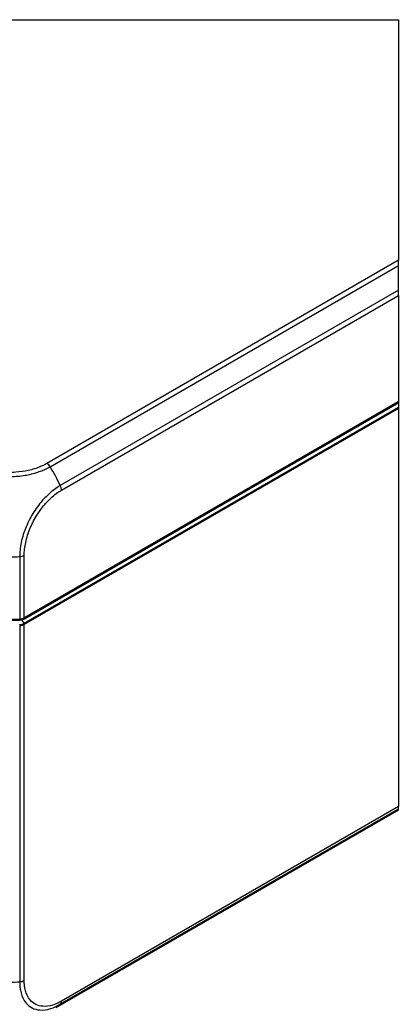
# Model space of a CAD drawing. Units: millimetres. Extents: x -47 to 1186, y -40 to 838.
# Drawn here: x 173 to 224, y 68 to 199 of the extents above; entities that cross this region are included whole.
import ezdxf

# ---------------------------------------------------------------- set-up
doc = ezdxf.new("R2010")
doc.units = ezdxf.units.MM
doc.header["$LTSCALE"] = 2
doc.layers.add('Sichtbar (ISO)', color=7, linetype='Continuous', lineweight=50)
doc.layers.add('Sichtbar schmal (ISO)', color=1, linetype='Continuous', lineweight=25)

msp = doc.modelspace()

# ---------------------------------------------------------------- linework, layer by layer
at = {"layer": 'Sichtbar (ISO)'}
for p, q in [((224.04, 148.36), (174.04, 119.5)), ((224.04, 147.63), (174.04, 118.76)), ((174.04, 118.76), (174.04, 118.76)), ((178.28, 67.59), (224.04, 94.01))]:
    msp.add_line(p, q, dxfattribs=at)
for centre, major_axis, ratio, start_param, end_param in [((172.02, 127.95), (15, 0), 0.57735, 4.61864, 4.806138), ((173.33, 119.9), (1, 0), 0.577526, 4.806109, 5.497635), ((173.33, 119.17), (1, 0), 0.57735, 4.806207, 5.497772)]:
    msp.add_ellipse(centre, major_axis=major_axis, ratio=ratio, start_param=start_param, end_param=end_param, dxfattribs=at)
msp.add_open_spline([(173.43, 118.59), (173.54, 118.6), (173.65, 118.62), (173.86, 118.67), (173.96, 118.71), (174.04, 118.76)], degree=3, knots=[0, 0, 0, 0, 0.03466426, 0.03466426, 0.06932874, 0.06932874, 0.06932874, 0.06932874], dxfattribs=at)
at = {"layer": 'Sichtbar schmal (ISO)'}
for p, q in [((107.69, 199.42), (224.04, 199.42)), ((224.04, 199.42), (224.04, 167.3)), ((224.04, 167.3), (177.07, 140.18)), ((224.04, 166.61), (224.04, 167.3)), ((177.51, 139.74), (224.04, 166.61)), ((224.04, 163.31), (224.04, 166.61)), ((224.04, 163.31), (178.85, 137.23)), ((224.04, 162.61), (224.04, 163.31)), ((179.02, 136.62), (224.04, 162.61)), ((224.04, 162.61), (224.04, 148.36)), ((224.04, 148.36), (224.04, 147.63)), ((224.04, 147.63), (224.04, 94.4)), ((177.92, 139.06), (177.92, 139.06)), ((173.43, 127.75), (173.43, 119.33)), ((174.04, 119.5), (174.04, 127.91)), ((173.43, 118.59), (173.43, 70.99)), ((173.69, 119.36), (174.04, 118.76)), ((174.04, 71.17), (174.04, 118.76)), ((178.85, 67.99), (224.04, 94.08)), ((224.04, 94.4), (179.02, 68.4)), ((224.04, 94.08), (224.04, 94.4)), ((224.04, 94.01), (224.04, 94.08))]:
    msp.add_line(p, q, dxfattribs=at)
for centre, major_axis, ratio, start_param, end_param in [((177.07, 139.37), (-0.503, 0.864), 0.579416, 4.816944, 5.495989), ((170.26, 133.76), (-6.66, 13.46), 0.615804, 4.665723, 4.856167), ((178.31, 137.01), (0.5, -0.866), 0.57735, 0.802851, 1.484362), ((172.02, 136.06), (15, 0), 0.556856, 4.61864, 4.806209), ((173.33, 128.3), (1, 0.003), 0.558795, 4.806183, 5.496198), ((172.02, 79.91), (-15, 0), 0.597142, 1.476997, 1.664545), ((173.33, 71.59), (1, 0), 0.597324, 4.806109, 5.497635), ((178.31, 68.83), (0.499, -0.866), 0.577899, 0.087372, 0.768405), ((170.26, 80.28), (8.23, -12.56), 0.536096, 6.253106, 6.339506)]:
    msp.add_ellipse(centre, major_axis=major_axis, ratio=ratio, start_param=start_param, end_param=end_param, dxfattribs=at)
for points, knots in [([(166.53, 139.74), (166.53, 139.74), (166.53, 139.74), (166.53, 139.74), (166.59, 139.71), (166.66, 139.67), (166.9, 139.55), (167.07, 139.47), (167.49, 139.28), (167.76, 139.17), (168.41, 138.95), (168.81, 138.83), (169.72, 138.63), (170.25, 138.54), (171.51, 138.43), (172.25, 138.42), (173.59, 138.51), (174.2, 138.6), (175.09, 138.8), (175.4, 138.88), (175.93, 139.05), (176.16, 139.13), (176.58, 139.29), (176.78, 139.38), (177.16, 139.56), (177.36, 139.66), (177.51, 139.75), (177.51, 139.75), (177.51, 139.75), (177.51, 139.75)], [-1.114536, -1.114536, -1.114536, -1.114536, -1.11439, -1.11439, -1.11439, -1.089337, -1.089337, -1.027841, -1.027841, -0.941292, -0.941292, -0.819909, -0.819909, -0.671254, -0.671254, -0.47041, -0.47041, -0.301069, -0.301069, -0.207111, -0.207111, -0.135151, -0.135151, -0.065258, -0.065258, 0, 0, 0, 0.000148, 0.000148, 0.000148, 0.000148]), ([(177.07, 140.18), (176.91, 140.09), (176.76, 140.01), (176.41, 139.84), (176.22, 139.76), (175.83, 139.61), (175.62, 139.54), (175.13, 139.38), (174.85, 139.31), (174.02, 139.13), (173.47, 139.05), (172.23, 138.96), (171.55, 138.97), (170.39, 139.08), (169.91, 139.15), (169.07, 139.34), (168.7, 139.44), (168.1, 139.65), (167.86, 139.74), (167.47, 139.92), (167.31, 140), (167.1, 140.11), (167.04, 140.15), (166.98, 140.18), (166.98, 140.18), (166.98, 140.18), (166.98, 140.18)], [0, 0, 0, 0, 0.065258, 0.065258, 0.135151, 0.135151, 0.207111, 0.207111, 0.301069, 0.301069, 0.47041, 0.47041, 0.671254, 0.671254, 0.819909, 0.819909, 0.941292, 0.941292, 1.027841, 1.027841, 1.089337, 1.089337, 1.11439, 1.11439, 1.11439, 1.114547, 1.114547, 1.114547, 1.114547]), ([(178.85, 137.23), (178.85, 137.23), (178.85, 137.23), (178.85, 137.23), (178.67, 137.12), (178.47, 136.99), (178.02, 136.68), (177.76, 136.48), (177.13, 135.94), (176.76, 135.57), (175.97, 134.66), (175.56, 134.1), (174.81, 132.87), (174.47, 132.18), (173.92, 130.77), (173.71, 130.06), (173.52, 129.04), (173.48, 128.72), (173.43, 128.18), (173.43, 127.95), (173.43, 127.75), (173.43, 127.75), (173.43, 127.75), (173.43, 127.75)], [-1.107157, -1.107157, -1.107157, -1.107157, -1.106991, -1.106991, -1.106991, -1.031887, -1.031887, -0.931743, -0.931743, -0.779357, -0.779357, -0.589863, -0.589863, -0.38193, -0.38193, -0.170319, -0.170319, -0.07072, -0.07072, 0, 0, 0, 0.000124, 0.000124, 0.000124, 0.000124]), ([(174.04, 127.91), (174.04, 128.11), (174.04, 128.3), (174.08, 128.8), (174.13, 129.09), (174.3, 130.03), (174.49, 130.68), (175, 131.97), (175.32, 132.6), (176.01, 133.73), (176.38, 134.25), (177.1, 135.09), (177.44, 135.43), (178.02, 135.93), (178.25, 136.12), (178.66, 136.41), (178.84, 136.52), (179.02, 136.62), (179.02, 136.62), (179.02, 136.62), (179.02, 136.62)], [0, 0, 0, 0, 0.07072, 0.07072, 0.170319, 0.170319, 0.38193, 0.38193, 0.589863, 0.589863, 0.779357, 0.779357, 0.931743, 0.931743, 1.031887, 1.031887, 1.106991, 1.106991, 1.106991, 1.107098, 1.107098, 1.107098, 1.107098]), ([(173.43, 70.99), (173.43, 70.99), (173.43, 70.99), (173.43, 70.99), (173.43, 70.81), (173.43, 70.6), (173.47, 70.22), (173.49, 70.04), (173.55, 69.74), (173.58, 69.62), (173.67, 69.27), (173.75, 69.05), (173.97, 68.59), (174.11, 68.36), (174.51, 67.88), (174.78, 67.66), (175.4, 67.35), (175.75, 67.26), (176.57, 67.2), (177.06, 67.26), (177.79, 67.48), (178.03, 67.58), (178.47, 67.78), (178.68, 67.89), (178.85, 67.99), (178.85, 67.99), (178.85, 67.99), (178.85, 67.99)], [-1.106771, -1.106771, -1.106771, -1.106771, -1.106693, -1.106693, -1.106693, -1.03884, -1.03884, -0.970988, -0.970988, -0.923084, -0.923084, -0.826448, -0.826448, -0.703569, -0.703569, -0.537672, -0.537672, -0.369978, -0.369978, -0.170216, -0.170216, -0.075233, -0.075233, 0, 0, 0, 0.000004, 0.000004, 0.000004, 0.000004]), ([(179.02, 68.4), (178.84, 68.3), (178.66, 68.21), (178.27, 68.02), (178.05, 67.94), (177.37, 67.74), (176.93, 67.69), (176.18, 67.74), (175.86, 67.83), (175.3, 68.11), (175.04, 68.31), (174.67, 68.75), (174.54, 68.96), (174.34, 69.38), (174.27, 69.59), (174.18, 69.91), (174.15, 70.02), (174.1, 70.29), (174.07, 70.46), (174.04, 70.8), (174.04, 70.98), (174.04, 71.16), (174.04, 71.16), (174.04, 71.17), (174.04, 71.17)], [0, 0, 0, 0, 0.075233, 0.075233, 0.170216, 0.170216, 0.369978, 0.369978, 0.537672, 0.537672, 0.703569, 0.703569, 0.826448, 0.826448, 0.923084, 0.923084, 0.970988, 0.970988, 1.03884, 1.03884, 1.106693, 1.106693, 1.106693, 1.106964, 1.106964, 1.106964, 1.106964])]:
    msp.add_open_spline(points, degree=3, knots=knots, dxfattribs=at)

doc.saveas('drawing.dxf')
